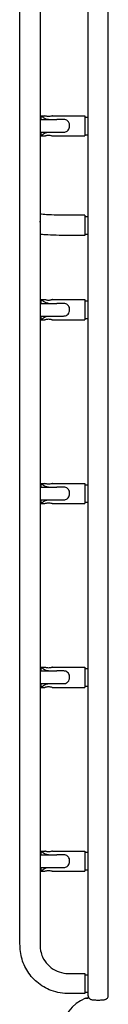
# Model space of a CAD drawing. Extents: x 5465 to 6224, y -6061 to -5247.
# Drawn here: x 5876 to 5882, y -5416 to -5352 of the extents above; entities that cross this region are included whole.
import ezdxf

# ---------------------------------------------------------------- set-up
doc = ezdxf.new("R2010")
doc.units = 0
doc.header["$MEASUREMENT"] = 0
doc.layers.add('2D_COMPONENT', color=250, linetype='CONTINUOUS')
doc.layers.add('PHASE-1', color=6, linetype='CONTINUOUS')

# ---------------------------------------------------------------- blocks, each defined once
blk = doc.blocks.new('200203710')
at = {"layer": '2D_COMPONENT'}
for p, q in [((-23.189, -3.18), (-23.198, -3.18)), ((-23.198, -3.31), (-23.198, -3.18)), ((-23.017, -3.172), (-23.017, -3.18)), ((-24.511, -3.343), (-24.511, -3.557)), ((-24.511, -3.557), (-24.511, -140.731)), ((-23.196, -3.343), (-23.196, -3.557)), ((-23.196, -3.557), (-23.196, -140.731)), ((-22.979, -3.562), (-23.196, -3.562)), ((-22.979, -4.795), (-22.979, -3.48)), ((-22.979, -4.713), (-23.196, -4.713)), ((-22.979, -11.551), (-23.196, -11.551)), ((-22.979, -12.783), (-22.979, -11.47)), ((-20.853, -11.47), (-22.979, -11.47)), ((-20.093, -11.47), (-20.353, -11.47)), ((-20.093, -11.713), (-20.093, -11.47)), ((-20.603, -11.713), (-21.155, -11.713)), ((-20.093, -11.713), (-20.603, -11.713)), ((-22.979, -12.702), (-23.196, -12.702)), ((-20.853, -12.783), (-22.979, -12.783)), ((-20.603, -12.54), (-21.155, -12.54)), ((-20.093, -12.54), (-20.603, -12.54)), ((-20.093, -12.783), (-20.353, -12.783)), ((-20.093, -12.783), (-20.093, -12.54)), ((-22.979, -23.551), (-23.196, -23.551)), ((-22.979, -24.783), (-22.979, -23.47)), ((-20.853, -23.47), (-22.979, -23.47)), ((-20.603, -23.713), (-21.155, -23.713)), ((-20.093, -23.713), (-20.603, -23.713)), ((-20.093, -23.47), (-20.353, -23.47)), ((-20.093, -23.713), (-20.093, -23.47)), ((-22.979, -24.702), (-23.196, -24.702)), ((-20.853, -24.783), (-22.979, -24.783)), ((-20.603, -24.54), (-21.155, -24.54)), ((-20.093, -24.54), (-20.603, -24.54)), ((-20.093, -24.783), (-20.353, -24.783)), ((-20.093, -24.783), (-20.093, -24.54)), ((-22.979, -35.551), (-23.196, -35.551)), ((-22.979, -36.783), (-22.979, -35.471)), ((-20.853, -35.471), (-22.979, -35.471)), ((-20.603, -35.713), (-21.155, -35.713)), ((-20.093, -35.713), (-20.603, -35.713)), ((-20.093, -35.471), (-20.353, -35.471)), ((-20.093, -35.713), (-20.093, -35.471)), ((-20.603, -36.54), (-21.155, -36.54)), ((-20.093, -36.54), (-20.603, -36.54)), ((-20.093, -36.783), (-20.093, -36.54)), ((-22.979, -36.702), (-23.196, -36.702)), ((-20.853, -36.783), (-22.979, -36.783)), ((-20.093, -36.783), (-20.353, -36.783)), ((-22.979, -47.551), (-23.196, -47.551)), ((-22.979, -48.783), (-22.979, -47.471)), ((-20.853, -47.471), (-22.979, -47.471)), ((-20.093, -47.471), (-20.353, -47.471)), ((-20.093, -47.714), (-20.093, -47.471)), ((-20.603, -47.714), (-21.155, -47.714)), ((-20.093, -47.714), (-20.603, -47.714)), ((-22.979, -48.702), (-23.196, -48.702)), ((-20.853, -48.783), (-22.979, -48.783)), ((-20.603, -48.54), (-21.155, -48.54)), ((-20.093, -48.54), (-20.603, -48.54)), ((-20.093, -48.783), (-20.353, -48.783)), ((-20.093, -48.783), (-20.093, -48.54)), ((-22.979, -53.057), (-23.196, -53.057)), ((-22.979, -52.977), (-22.979, -52.975)), ((-22.979, -52.975), (-21.894, -52.975)), ((-22.979, -54.29), (-22.979, -52.977)), ((-20.052, -53.841), (-20.052, -53.906)), ((-18.737, -53.841), (-18.737, -53.906)), ((-22.979, -54.208), (-23.196, -54.208)), ((-22.979, -54.29), (-21.894, -54.29)), ((-22.979, -59.551), (-23.196, -59.551)), ((-22.979, -60.783), (-22.979, -59.471)), ((-20.853, -59.471), (-22.979, -59.471)), ((-20.603, -59.714), (-21.155, -59.714)), ((-20.093, -59.714), (-20.603, -59.714)), ((-20.093, -59.471), (-20.353, -59.471)), ((-20.093, -59.714), (-20.093, -59.471)), ((-22.979, -60.703), (-23.196, -60.703)), ((-20.853, -60.783), (-22.979, -60.783)), ((-20.603, -60.54), (-21.155, -60.54)), ((-20.093, -60.54), (-20.603, -60.54)), ((-20.093, -60.783), (-20.353, -60.783)), ((-20.093, -60.783), (-20.093, -60.54))]:
    blk.add_line(p, q, dxfattribs=at)
blk.add_arc((-24.068, -0.666), 2.718, 292.75551, 351.06063, dxfattribs=at)
for points, knots in [([(-23.196, -3.343), (-23.196, -3.316), (-23.2, -3.289), (-23.216, -3.24), (-23.228, -3.218), (-23.255, -3.179), (-23.27, -3.163), (-23.302, -3.136), (-23.317, -3.126), (-23.346, -3.11), (-23.359, -3.105), (-23.387, -3.095), (-23.399, -3.092), (-23.449, -3.08), (-23.481, -3.076), (-23.564, -3.068), (-23.615, -3.065), (-23.717, -3.061), (-23.765, -3.06), (-23.863, -3.059), (-23.911, -3.059), (-24.005, -3.061), (-24.05, -3.063), (-24.136, -3.068), (-24.176, -3.071), (-24.236, -3.078), (-24.258, -3.081), (-24.3, -3.089), (-24.318, -3.093), (-24.368, -3.114), (-24.388, -3.122), (-24.438, -3.164), (-24.462, -3.187), (-24.495, -3.251), (-24.505, -3.282), (-24.51, -3.324), (-24.511, -3.334), (-24.511, -3.343)], [0, 0, 0, 0, 0.02681, 0.02681, 0.056327, 0.056327, 0.094605, 0.094605, 0.148986, 0.148986, 0.222739, 0.222739, 0.337788, 0.337788, 0.707345, 0.707345, 1.134801, 1.134801, 1.480619, 1.480619, 1.817136, 1.817136, 2.15596, 2.15596, 2.513321, 2.513321, 2.757416, 2.757416, 2.949504, 2.949504, 3.042398, 3.042398, 3.098655, 3.098655, 3.132295, 3.132295, 3.141593, 3.141593, 3.141593, 3.141593]), ([(-23.017, -3.18), (-23.037, -3.18), (-23.057, -3.18), (-23.078, -3.181), (-23.098, -3.181), (-23.118, -3.181), (-23.136, -3.181), (-23.154, -3.181), (-23.17, -3.181), (-23.181, -3.18), (-23.192, -3.18), (-23.198, -3.18), (-23.198, -3.18)], [0, 0, 0, 0, 0.25, 0.25, 0.25, 0.5, 0.5, 0.5, 0.75, 0.75, 0.75, 1, 1, 1, 1]), ([(-23.189, -3.18), (-23.186, -3.18), (-23.183, -3.18), (-23.173, -3.18), (-23.167, -3.18), (-23.153, -3.179), (-23.145, -3.179), (-23.126, -3.178), (-23.115, -3.178), (-23.097, -3.177), (-23.09, -3.176), (-23.083, -3.176)], [0, 0, 0, 0, 0.0245351, 0.0245351, 0.05066, 0.05066, 0.0800931, 0.0800931, 0.1118797, 0.1118797, 0.1332848, 0.1332848, 0.1332848, 0.1332848]), ([(-23.017, -3.172), (-23.025, -3.173), (-23.032, -3.173), (-23.048, -3.174), (-23.055, -3.174), (-23.068, -3.175), (-23.072, -3.175), (-23.079, -3.175), (-23.081, -3.175), (-23.083, -3.176)], [-0.364166, -0.364166, -0.364166, -0.364166, -0.30527, -0.30527, -0.2420061, -0.2420061, -0.1977902, -0.1977902, -0.1740655, -0.1740655, -0.1740655, -0.1740655]), ([(-22.979, -3.48), (-22.646, -3.48), (-22.313, -3.48), (-21.574, -3.48), (-21.159, -3.54), (-20.439, -3.811), (-20.116, -4.001), (-19.58, -4.459), (-19.355, -4.727), (-19.005, -5.313), (-18.877, -5.639), (-18.735, -6.305), (-18.737, -6.65), (-18.737, -7.467), (-18.737, -7.945), (-18.737, -8.997), (-18.737, -9.57), (-18.737, -10.832), (-18.737, -11.52), (-18.737, -13.034), (-18.737, -13.859), (-18.737, -15.676), (-18.737, -16.667), (-18.737, -18.847), (-18.737, -20.036), (-18.737, -22.652), (-18.737, -24.079), (-18.737, -27.218), (-18.737, -28.93), (-18.737, -32.697), (-18.737, -34.751), (-18.737, -39.272), (-18.737, -41.737), (-18.737, -47.162), (-18.737, -50.121), (-18.737, -56.63), (-18.737, -60.18), (-18.737, -67.991), (-18.737, -72.252), (-18.737, -81.625), (-18.737, -86.738), (-18.737, -97.986), (-18.737, -104.121), (-18.737, -117.619), (-18.737, -124.981), (-18.737, -133.75), (-18.737, -135.157), (-18.737, -136.985), (-18.717, -137.407), (-18.756, -138.048), (-18.792, -138.267), (-18.943, -138.81), (-19.093, -139.131), (-19.481, -139.697), (-19.723, -139.95), (-20.269, -140.36), (-20.581, -140.522), (-21.23, -140.736), (-21.577, -140.787), (-22.273, -140.787), (-22.626, -140.787), (-22.979, -140.787)], [0, 0, 0, 0, 1, 1, 2.2171, 2.2171, 3.308926, 3.308926, 4.332976, 4.332976, 5.358964, 5.358964, 6.381122, 6.381122, 7.819734, 7.819734, 9.546069, 9.546069, 11.61767, 11.61767, 14.103591, 14.103591, 17.086697, 17.086697, 20.666424, 20.666424, 24.962097, 24.962097, 30.116903, 30.116903, 36.302672, 36.302672, 43.725593, 43.725593, 52.6331, 52.6331, 63.322107, 63.322107, 76.148916, 76.148916, 91.541087, 91.541087, 110.011692, 110.011692, 132.176418, 132.176418, 136.410851, 136.410851, 137.681199, 137.681199, 138.340445, 138.340445, 139.37651, 139.37651, 140.401601, 140.401601, 141.427637, 141.427637, 142.454183, 142.454183, 143.513718, 143.513718, 143.513718, 143.513718]), ([(-22.979, -139.472), (-22.646, -139.472), (-22.313, -139.472), (-21.778, -139.472), (-21.573, -139.455), (-21.156, -139.335), (-20.942, -139.225), (-20.603, -138.962), (-20.465, -138.813), (-20.246, -138.483), (-20.163, -138.297), (-20.061, -137.912), (-20.052, -137.71), (-20.052, -137.276), (-20.052, -137.04), (-20.052, -136.523), (-20.052, -136.24), (-20.052, -135.619), (-20.052, -135.28), (-20.052, -134.534), (-20.052, -134.127), (-20.052, -133.232), (-20.052, -132.744), (-20.052, -131.671), (-20.052, -131.085), (-20.052, -129.796), (-20.052, -129.093), (-20.052, -127.547), (-20.052, -126.704), (-20.052, -124.848), (-20.052, -123.836), (-20.052, -121.609), (-20.052, -120.395), (-20.052, -117.723), (-20.052, -116.265), (-20.052, -113.059), (-20.052, -111.31), (-20.052, -107.462), (-20.052, -105.364), (-20.052, -100.746), (-20.052, -98.228), (-20.052, -92.687), (-20.052, -89.665), (-20.052, -83.016), (-20.052, -79.39), (-20.052, -71.411), (-20.052, -67.059), (-20.052, -57.485), (-20.052, -52.263), (-20.052, -40.774), (-20.052, -34.507), (-20.052, -24.48), (-20.052, -20.72), (-20.052, -14.714), (-20.052, -12.468), (-20.052, -9.549), (-20.052, -8.875), (-20.052, -7.797), (-20.052, -7.392), (-20.052, -6.745), (-20.04, -6.499), (-20.116, -6.128), (-20.159, -5.996), (-20.299, -5.689), (-20.415, -5.517), (-20.69, -5.226), (-20.853, -5.102), (-21.206, -4.916), (-21.4, -4.851), (-21.793, -4.787), (-21.993, -4.795), (-22.454, -4.795), (-22.717, -4.795), (-22.979, -4.795)], [0, 0, 0, 0, 1, 1, 1.604492, 1.604492, 2.301232, 2.301232, 2.895909, 2.895909, 3.495594, 3.495594, 4.095323, 4.095323, 4.803967, 4.803967, 5.65434, 5.65434, 6.674787, 6.674787, 7.899324, 7.899324, 9.368768, 9.368768, 11.132101, 11.132101, 13.2481, 13.2481, 15.787299, 15.787299, 18.834339, 18.834339, 22.490786, 22.490786, 26.878522, 26.878522, 32.143806, 32.143806, 38.462147, 38.462147, 46.044156, 46.044156, 55.142566, 55.142566, 66.060659, 66.060659, 79.16237, 79.16237, 94.884424, 94.884424, 113.750888, 113.750888, 125.070766, 125.070766, 131.832446, 131.832446, 133.86095, 133.86095, 135.078053, 135.078053, 135.80935, 135.80935, 136.22164, 136.22164, 136.828051, 136.828051, 137.427831, 137.427831, 138.026846, 138.026846, 138.621574, 138.621574, 139.409225, 139.409225, 139.409225, 139.409225]), ([(-20.353, -11.47), (-20.353, -11.47), (-20.359, -11.473), (-20.385, -11.482), (-20.404, -11.488), (-20.448, -11.501), (-20.476, -11.507), (-20.538, -11.517), (-20.571, -11.52), (-20.635, -11.52), (-20.668, -11.517), (-20.73, -11.507), (-20.758, -11.501), (-20.802, -11.488), (-20.821, -11.482), (-20.847, -11.473), (-20.853, -11.47), (-20.853, -11.47)], [0.967473, 0.967473, 0.967473, 0.967473, 1.209242, 1.209242, 1.451012, 1.451012, 1.692979, 1.692979, 1.934947, 1.934947, 2.176914, 2.176914, 2.418882, 2.418882, 2.660651, 2.660651, 2.90242, 2.90242, 2.90242, 2.90242]), ([(-20.093, -11.47), (-20.093, -11.47), (-20.097, -11.473), (-20.11, -11.483), (-20.121, -11.491), (-20.161, -11.521), (-20.2, -11.55), (-20.287, -11.607), (-20.342, -11.641), (-20.435, -11.681), (-20.467, -11.693), (-20.534, -11.709), (-20.569, -11.713), (-20.603, -11.713)], [2.077668, 2.077668, 2.077668, 2.077668, 2.333971, 2.333971, 2.590275, 2.590275, 3.102881, 3.102881, 3.629109, 3.629109, 3.892223, 3.892223, 4.155337, 4.155337, 4.155337, 4.155337]), ([(-21.155, -11.713), (-21.169, -11.713), (-21.183, -11.713), (-21.296, -11.713), (-21.395, -11.713), (-21.628, -11.713), (-21.65, -11.71), (-21.763, -11.745), (-21.801, -11.767), (-21.876, -11.823), (-21.909, -11.865), (-21.96, -11.955), (-21.97, -12.001), (-21.977, -12.043), (-21.978, -12.054), (-21.979, -12.07), (-21.979, -12.075), (-21.979, -12.09), (-21.979, -12.1), (-21.979, -12.121), (-21.979, -12.131), (-21.979, -12.168), (-21.981, -12.213), (-21.95, -12.319), (-21.928, -12.358), (-21.87, -12.436), (-21.829, -12.468), (-21.749, -12.515), (-21.706, -12.528), (-21.65, -12.538), (-21.631, -12.539), (-21.608, -12.54), (-21.605, -12.54), (-21.454, -12.54), (-21.305, -12.54), (-21.155, -12.54)], [0.551818, 0.551818, 0.551818, 0.551818, 0.593613, 0.593613, 0.890419, 0.890419, 1.294741, 1.294741, 1.592769, 1.592769, 2.13573, 2.13573, 2.897118, 2.897118, 3.160309, 3.160309, 3.286548, 3.286548, 3.513656, 3.513656, 3.733735, 3.733735, 4.306445, 4.306445, 4.802058, 4.802058, 5.578017, 5.578017, 6.51522, 6.51522, 7.00158, 7.00158, 7.088265, 7.088265, 19.989948, 19.989948, 19.989948, 19.989948]), ([(-20.853, -12.783), (-20.853, -12.783), (-20.847, -12.78), (-20.821, -12.771), (-20.802, -12.765), (-20.758, -12.752), (-20.73, -12.746), (-20.668, -12.736), (-20.635, -12.733), (-20.571, -12.733), (-20.538, -12.736), (-20.476, -12.746), (-20.448, -12.752), (-20.404, -12.765), (-20.385, -12.771), (-20.359, -12.78), (-20.353, -12.783), (-20.353, -12.783)], [0.967473, 0.967473, 0.967473, 0.967473, 1.209242, 1.209242, 1.451012, 1.451012, 1.692979, 1.692979, 1.934947, 1.934947, 2.176914, 2.176914, 2.418882, 2.418882, 2.660651, 2.660651, 2.90242, 2.90242, 2.90242, 2.90242]), ([(-20.603, -12.54), (-20.569, -12.54), (-20.534, -12.544), (-20.467, -12.56), (-20.435, -12.572), (-20.342, -12.612), (-20.287, -12.646), (-20.2, -12.703), (-20.161, -12.732), (-20.121, -12.762), (-20.11, -12.77), (-20.097, -12.78), (-20.093, -12.783), (-20.093, -12.783)], [4.155337, 4.155337, 4.155337, 4.155337, 4.418451, 4.418451, 4.681565, 4.681565, 5.207792, 5.207792, 5.720399, 5.720399, 5.976702, 5.976702, 6.233005, 6.233005, 6.233005, 6.233005]), ([(-21.155, -23.713), (-21.169, -23.713), (-21.183, -23.713), (-21.296, -23.713), (-21.395, -23.713), (-21.628, -23.713), (-21.65, -23.71), (-21.763, -23.745), (-21.801, -23.767), (-21.876, -23.823), (-21.909, -23.865), (-21.96, -23.955), (-21.97, -24.001), (-21.977, -24.043), (-21.978, -24.054), (-21.979, -24.07), (-21.979, -24.075), (-21.979, -24.09), (-21.979, -24.1), (-21.979, -24.121), (-21.979, -24.131), (-21.979, -24.168), (-21.981, -24.213), (-21.95, -24.319), (-21.928, -24.358), (-21.87, -24.436), (-21.829, -24.468), (-21.749, -24.515), (-21.706, -24.528), (-21.65, -24.538), (-21.631, -24.54), (-21.608, -24.54), (-21.605, -24.54), (-21.454, -24.54), (-21.305, -24.54), (-21.155, -24.54)], [0.551818, 0.551818, 0.551818, 0.551818, 0.593613, 0.593613, 0.890419, 0.890419, 1.294741, 1.294741, 1.592769, 1.592769, 2.13573, 2.13573, 2.897118, 2.897118, 3.160309, 3.160309, 3.286548, 3.286548, 3.513656, 3.513656, 3.733735, 3.733735, 4.306445, 4.306445, 4.802058, 4.802058, 5.578017, 5.578017, 6.51522, 6.51522, 7.00158, 7.00158, 7.088265, 7.088265, 19.989948, 19.989948, 19.989948, 19.989948]), ([(-20.353, -23.47), (-20.353, -23.47), (-20.359, -23.473), (-20.385, -23.482), (-20.404, -23.488), (-20.448, -23.501), (-20.476, -23.507), (-20.538, -23.517), (-20.571, -23.52), (-20.635, -23.52), (-20.668, -23.517), (-20.73, -23.507), (-20.758, -23.501), (-20.802, -23.488), (-20.821, -23.482), (-20.847, -23.473), (-20.853, -23.47), (-20.853, -23.47)], [0.967473, 0.967473, 0.967473, 0.967473, 1.209242, 1.209242, 1.451012, 1.451012, 1.692979, 1.692979, 1.934947, 1.934947, 2.176914, 2.176914, 2.418882, 2.418882, 2.660651, 2.660651, 2.90242, 2.90242, 2.90242, 2.90242]), ([(-20.093, -23.47), (-20.093, -23.47), (-20.097, -23.473), (-20.11, -23.484), (-20.121, -23.491), (-20.161, -23.521), (-20.2, -23.55), (-20.287, -23.607), (-20.342, -23.641), (-20.435, -23.681), (-20.467, -23.693), (-20.534, -23.709), (-20.569, -23.713), (-20.603, -23.713)], [2.077668, 2.077668, 2.077668, 2.077668, 2.333971, 2.333971, 2.590275, 2.590275, 3.102881, 3.102881, 3.629109, 3.629109, 3.892223, 3.892223, 4.155337, 4.155337, 4.155337, 4.155337]), ([(-20.853, -24.783), (-20.853, -24.783), (-20.847, -24.78), (-20.821, -24.771), (-20.802, -24.765), (-20.758, -24.752), (-20.73, -24.746), (-20.668, -24.736), (-20.635, -24.733), (-20.571, -24.733), (-20.538, -24.736), (-20.476, -24.746), (-20.448, -24.752), (-20.404, -24.765), (-20.385, -24.771), (-20.359, -24.78), (-20.353, -24.783), (-20.353, -24.783)], [0.967473, 0.967473, 0.967473, 0.967473, 1.209242, 1.209242, 1.451012, 1.451012, 1.692979, 1.692979, 1.934947, 1.934947, 2.176914, 2.176914, 2.418882, 2.418882, 2.660651, 2.660651, 2.90242, 2.90242, 2.90242, 2.90242]), ([(-20.603, -24.54), (-20.569, -24.54), (-20.534, -24.544), (-20.467, -24.561), (-20.435, -24.572), (-20.342, -24.612), (-20.287, -24.646), (-20.2, -24.703), (-20.161, -24.732), (-20.121, -24.762), (-20.11, -24.77), (-20.097, -24.78), (-20.093, -24.783), (-20.093, -24.783)], [4.155337, 4.155337, 4.155337, 4.155337, 4.418451, 4.418451, 4.681565, 4.681565, 5.207792, 5.207792, 5.720399, 5.720399, 5.976702, 5.976702, 6.233005, 6.233005, 6.233005, 6.233005]), ([(-21.155, -35.713), (-21.169, -35.713), (-21.183, -35.713), (-21.296, -35.713), (-21.395, -35.713), (-21.628, -35.713), (-21.65, -35.71), (-21.763, -35.745), (-21.801, -35.767), (-21.876, -35.823), (-21.909, -35.865), (-21.96, -35.955), (-21.97, -36.002), (-21.977, -36.043), (-21.978, -36.054), (-21.979, -36.07), (-21.979, -36.076), (-21.979, -36.09), (-21.979, -36.1), (-21.979, -36.121), (-21.979, -36.131), (-21.979, -36.168), (-21.981, -36.213), (-21.95, -36.319), (-21.928, -36.358), (-21.87, -36.436), (-21.829, -36.468), (-21.749, -36.515), (-21.706, -36.528), (-21.65, -36.538), (-21.631, -36.54), (-21.608, -36.54), (-21.605, -36.54), (-21.454, -36.54), (-21.305, -36.54), (-21.155, -36.54)], [0.551818, 0.551818, 0.551818, 0.551818, 0.593613, 0.593613, 0.890419, 0.890419, 1.294741, 1.294741, 1.592769, 1.592769, 2.13573, 2.13573, 2.897118, 2.897118, 3.160309, 3.160309, 3.286548, 3.286548, 3.513656, 3.513656, 3.733735, 3.733735, 4.306445, 4.306445, 4.802058, 4.802058, 5.578017, 5.578017, 6.51522, 6.51522, 7.00158, 7.00158, 7.088265, 7.088265, 19.989948, 19.989948, 19.989948, 19.989948]), ([(-20.353, -35.471), (-20.353, -35.471), (-20.359, -35.473), (-20.385, -35.482), (-20.404, -35.489), (-20.448, -35.501), (-20.476, -35.508), (-20.538, -35.517), (-20.571, -35.52), (-20.635, -35.52), (-20.668, -35.517), (-20.73, -35.508), (-20.758, -35.501), (-20.802, -35.489), (-20.821, -35.482), (-20.847, -35.473), (-20.853, -35.471), (-20.853, -35.471)], [0.967473, 0.967473, 0.967473, 0.967473, 1.209242, 1.209242, 1.451012, 1.451012, 1.692979, 1.692979, 1.934947, 1.934947, 2.176914, 2.176914, 2.418882, 2.418882, 2.660651, 2.660651, 2.90242, 2.90242, 2.90242, 2.90242]), ([(-20.093, -35.471), (-20.093, -35.471), (-20.097, -35.473), (-20.11, -35.484), (-20.121, -35.492), (-20.161, -35.521), (-20.2, -35.55), (-20.287, -35.607), (-20.342, -35.641), (-20.435, -35.681), (-20.467, -35.693), (-20.534, -35.709), (-20.569, -35.713), (-20.603, -35.713)], [2.077668, 2.077668, 2.077668, 2.077668, 2.333971, 2.333971, 2.590275, 2.590275, 3.102881, 3.102881, 3.629109, 3.629109, 3.892223, 3.892223, 4.155337, 4.155337, 4.155337, 4.155337]), ([(-20.603, -36.54), (-20.569, -36.54), (-20.534, -36.545), (-20.467, -36.561), (-20.435, -36.572), (-20.342, -36.612), (-20.287, -36.646), (-20.2, -36.704), (-20.161, -36.732), (-20.121, -36.762), (-20.11, -36.77), (-20.097, -36.78), (-20.093, -36.783), (-20.093, -36.783)], [4.155337, 4.155337, 4.155337, 4.155337, 4.418451, 4.418451, 4.681565, 4.681565, 5.207792, 5.207792, 5.720399, 5.720399, 5.976702, 5.976702, 6.233005, 6.233005, 6.233005, 6.233005]), ([(-20.853, -36.783), (-20.853, -36.783), (-20.847, -36.78), (-20.821, -36.771), (-20.802, -36.765), (-20.758, -36.753), (-20.73, -36.746), (-20.668, -36.736), (-20.635, -36.734), (-20.571, -36.734), (-20.538, -36.736), (-20.476, -36.746), (-20.448, -36.753), (-20.404, -36.765), (-20.385, -36.771), (-20.359, -36.78), (-20.353, -36.783), (-20.353, -36.783)], [0.967473, 0.967473, 0.967473, 0.967473, 1.209242, 1.209242, 1.451012, 1.451012, 1.692979, 1.692979, 1.934947, 1.934947, 2.176914, 2.176914, 2.418882, 2.418882, 2.660651, 2.660651, 2.90242, 2.90242, 2.90242, 2.90242]), ([(-20.353, -47.471), (-20.353, -47.471), (-20.359, -47.473), (-20.385, -47.482), (-20.404, -47.489), (-20.448, -47.501), (-20.476, -47.508), (-20.538, -47.517), (-20.571, -47.52), (-20.635, -47.52), (-20.668, -47.517), (-20.73, -47.508), (-20.758, -47.501), (-20.802, -47.489), (-20.821, -47.482), (-20.847, -47.473), (-20.853, -47.471), (-20.853, -47.471)], [0.967473, 0.967473, 0.967473, 0.967473, 1.209242, 1.209242, 1.451012, 1.451012, 1.692979, 1.692979, 1.934947, 1.934947, 2.176914, 2.176914, 2.418882, 2.418882, 2.660651, 2.660651, 2.90242, 2.90242, 2.90242, 2.90242]), ([(-20.093, -47.471), (-20.093, -47.471), (-20.097, -47.473), (-20.11, -47.484), (-20.121, -47.492), (-20.161, -47.522), (-20.2, -47.55), (-20.287, -47.608), (-20.342, -47.641), (-20.435, -47.681), (-20.467, -47.693), (-20.534, -47.709), (-20.569, -47.714), (-20.603, -47.714)], [2.077668, 2.077668, 2.077668, 2.077668, 2.333971, 2.333971, 2.590275, 2.590275, 3.102881, 3.102881, 3.629109, 3.629109, 3.892223, 3.892223, 4.155337, 4.155337, 4.155337, 4.155337]), ([(-21.155, -47.714), (-21.169, -47.714), (-21.183, -47.714), (-21.296, -47.714), (-21.395, -47.714), (-21.628, -47.714), (-21.65, -47.71), (-21.763, -47.745), (-21.801, -47.768), (-21.876, -47.823), (-21.909, -47.865), (-21.96, -47.955), (-21.97, -48.002), (-21.977, -48.043), (-21.978, -48.054), (-21.979, -48.07), (-21.979, -48.076), (-21.979, -48.09), (-21.979, -48.1), (-21.979, -48.121), (-21.979, -48.131), (-21.979, -48.168), (-21.981, -48.213), (-21.95, -48.319), (-21.928, -48.358), (-21.87, -48.436), (-21.829, -48.468), (-21.749, -48.515), (-21.706, -48.528), (-21.65, -48.538), (-21.631, -48.54), (-21.608, -48.54), (-21.605, -48.54), (-21.454, -48.54), (-21.305, -48.54), (-21.155, -48.54)], [0.551818, 0.551818, 0.551818, 0.551818, 0.593613, 0.593613, 0.890419, 0.890419, 1.294741, 1.294741, 1.592769, 1.592769, 2.13573, 2.13573, 2.897118, 2.897118, 3.160309, 3.160309, 3.286548, 3.286548, 3.513656, 3.513656, 3.733735, 3.733735, 4.306445, 4.306445, 4.802058, 4.802058, 5.578017, 5.578017, 6.51522, 6.51522, 7.00158, 7.00158, 7.088265, 7.088265, 19.989948, 19.989948, 19.989948, 19.989948]), ([(-20.853, -48.783), (-20.853, -48.783), (-20.847, -48.781), (-20.821, -48.772), (-20.802, -48.765), (-20.758, -48.753), (-20.73, -48.746), (-20.668, -48.736), (-20.635, -48.734), (-20.571, -48.734), (-20.538, -48.736), (-20.476, -48.746), (-20.448, -48.753), (-20.404, -48.765), (-20.385, -48.772), (-20.359, -48.781), (-20.353, -48.783), (-20.353, -48.783)], [0.967473, 0.967473, 0.967473, 0.967473, 1.209242, 1.209242, 1.451012, 1.451012, 1.692979, 1.692979, 1.934947, 1.934947, 2.176914, 2.176914, 2.418882, 2.418882, 2.660651, 2.660651, 2.90242, 2.90242, 2.90242, 2.90242]), ([(-20.603, -48.54), (-20.569, -48.54), (-20.534, -48.545), (-20.467, -48.561), (-20.435, -48.572), (-20.342, -48.613), (-20.287, -48.646), (-20.2, -48.704), (-20.161, -48.732), (-20.121, -48.762), (-20.11, -48.77), (-20.097, -48.781), (-20.093, -48.783), (-20.093, -48.783)], [4.155337, 4.155337, 4.155337, 4.155337, 4.418451, 4.418451, 4.681565, 4.681565, 5.207792, 5.207792, 5.720399, 5.720399, 5.976702, 5.976702, 6.233005, 6.233005, 6.233005, 6.233005]), ([(-21.894, -52.975), (-21.627, -52.975), (-21.359, -52.978), (-20.848, -52.992), (-20.605, -53.002), (-20.267, -53.023), (-20.156, -53.031), (-20.052, -53.04)], [4.712389, 4.712389, 4.712389, 4.712389, 5.0265482, 5.0265482, 5.3407075, 5.3407075, 5.5084434, 5.5084434, 5.5084434, 5.5084434]), ([(-21.894, -54.29), (-21.639, -54.29), (-21.384, -54.293), (-20.902, -54.306), (-20.675, -54.316), (-20.315, -54.337), (-20.172, -54.349), (-20.052, -54.36)], [4.712389, 4.712389, 4.712389, 4.712389, 5.0253923, 5.0253923, 5.3365498, 5.3365498, 5.5801064, 5.5801064, 5.5801064, 5.5801064]), ([(-21.155, -59.714), (-21.169, -59.714), (-21.183, -59.714), (-21.296, -59.714), (-21.395, -59.714), (-21.628, -59.714), (-21.65, -59.71), (-21.763, -59.745), (-21.801, -59.768), (-21.876, -59.824), (-21.909, -59.866), (-21.96, -59.955), (-21.97, -60.002), (-21.977, -60.044), (-21.978, -60.054), (-21.979, -60.071), (-21.979, -60.076), (-21.979, -60.091), (-21.979, -60.101), (-21.979, -60.121), (-21.979, -60.132), (-21.979, -60.168), (-21.981, -60.214), (-21.95, -60.319), (-21.928, -60.358), (-21.87, -60.437), (-21.829, -60.468), (-21.749, -60.515), (-21.706, -60.528), (-21.65, -60.538), (-21.631, -60.54), (-21.608, -60.54), (-21.605, -60.54), (-21.454, -60.54), (-21.305, -60.54), (-21.155, -60.54)], [0.551818, 0.551818, 0.551818, 0.551818, 0.593613, 0.593613, 0.890419, 0.890419, 1.294741, 1.294741, 1.592769, 1.592769, 2.13573, 2.13573, 2.897118, 2.897118, 3.160309, 3.160309, 3.286548, 3.286548, 3.513656, 3.513656, 3.733735, 3.733735, 4.306445, 4.306445, 4.802058, 4.802058, 5.578017, 5.578017, 6.51522, 6.51522, 7.00158, 7.00158, 7.088265, 7.088265, 19.989948, 19.989948, 19.989948, 19.989948]), ([(-20.353, -59.471), (-20.353, -59.471), (-20.359, -59.473), (-20.385, -59.482), (-20.404, -59.489), (-20.448, -59.501), (-20.476, -59.508), (-20.538, -59.518), (-20.571, -59.52), (-20.635, -59.52), (-20.668, -59.518), (-20.73, -59.508), (-20.758, -59.501), (-20.802, -59.489), (-20.821, -59.482), (-20.847, -59.473), (-20.853, -59.471), (-20.853, -59.471)], [0.967473, 0.967473, 0.967473, 0.967473, 1.209242, 1.209242, 1.451012, 1.451012, 1.692979, 1.692979, 1.934947, 1.934947, 2.176914, 2.176914, 2.418882, 2.418882, 2.660651, 2.660651, 2.90242, 2.90242, 2.90242, 2.90242]), ([(-20.093, -59.471), (-20.093, -59.471), (-20.097, -59.473), (-20.11, -59.484), (-20.121, -59.492), (-20.161, -59.522), (-20.2, -59.55), (-20.287, -59.608), (-20.342, -59.641), (-20.435, -59.682), (-20.467, -59.693), (-20.534, -59.709), (-20.569, -59.714), (-20.603, -59.714)], [2.077668, 2.077668, 2.077668, 2.077668, 2.333971, 2.333971, 2.590275, 2.590275, 3.102881, 3.102881, 3.629109, 3.629109, 3.892223, 3.892223, 4.155337, 4.155337, 4.155337, 4.155337]), ([(-20.853, -60.783), (-20.853, -60.783), (-20.847, -60.781), (-20.821, -60.772), (-20.802, -60.765), (-20.758, -60.753), (-20.73, -60.746), (-20.668, -60.737), (-20.635, -60.734), (-20.571, -60.734), (-20.538, -60.737), (-20.476, -60.746), (-20.448, -60.753), (-20.404, -60.765), (-20.385, -60.772), (-20.359, -60.781), (-20.353, -60.783), (-20.353, -60.783)], [0.967473, 0.967473, 0.967473, 0.967473, 1.209242, 1.209242, 1.451012, 1.451012, 1.692979, 1.692979, 1.934947, 1.934947, 2.176914, 2.176914, 2.418882, 2.418882, 2.660651, 2.660651, 2.90242, 2.90242, 2.90242, 2.90242]), ([(-20.603, -60.54), (-20.569, -60.54), (-20.534, -60.545), (-20.467, -60.561), (-20.435, -60.573), (-20.342, -60.613), (-20.287, -60.646), (-20.2, -60.704), (-20.161, -60.732), (-20.121, -60.762), (-20.11, -60.77), (-20.097, -60.781), (-20.093, -60.783), (-20.093, -60.783)], [4.155337, 4.155337, 4.155337, 4.155337, 4.418451, 4.418451, 4.681565, 4.681565, 5.207792, 5.207792, 5.720399, 5.720399, 5.976702, 5.976702, 6.233005, 6.233005, 6.233005, 6.233005])]:
    blk.add_open_spline(points, degree=3, knots=knots, dxfattribs=at)

msp = doc.modelspace()

# ---------------------------------------------------------------- block references
at = {"layer": 'PHASE-1', "rotation": 180}
msp.add_blockref('200203710', (5857.19, -5418.965, 12), dxfattribs=at)

doc.saveas('drawing.dxf')
